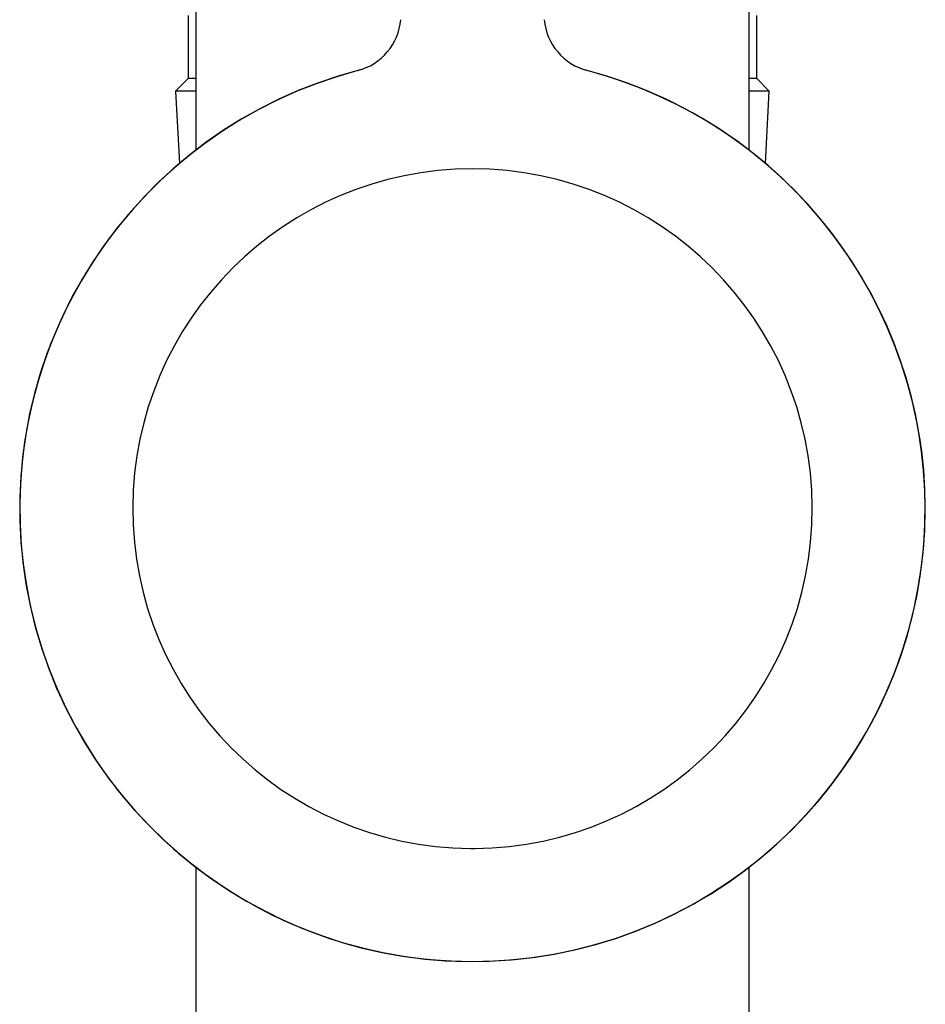
# Model space of a CAD drawing. Units: millimetres. Extents: x -18 to 359, y -35 to 970.
# Drawn here: x 256 to 292, y 590 to 629 of the extents above; entities that cross this region are included whole.
import ezdxf

# ---------------------------------------------------------------- set-up
doc = ezdxf.new("R2010")
doc.units = ezdxf.units.MM
doc.layers.add('Default', color=7, linetype='Continuous')
doc.layers.add('DV2_Default', color=7, linetype='Continuous')

# ---------------------------------------------------------------- blocks, each defined once
blk = doc.blocks.new('SE1')
at = {"layer": 'DV2_Default', "color": 7}
for p, q in [((262.692, 925.895), (262.692, 624.143)), ((284.692, 624.143), (284.692, 925.895)), ((262.392, 629.495), (262.392, 626.995)), ((284.992, 626.995), (284.992, 629.495)), ((262.392, 626.995), (261.892, 626.495)), ((262.692, 626.995), (262.392, 626.995)), ((284.992, 626.995), (284.692, 626.995)), ((285.492, 626.495), (284.992, 626.995)), ((262.692, 626.495), (261.892, 626.495)), ((261.892, 626.495), (262.043, 623.617)), ((285.492, 626.495), (284.692, 626.495)), ((285.342, 623.617), (285.492, 626.495)), ((273.601, 596.391), (273.784, 596.391)), ((262.692, 595.648), (262.692, 343.895)), ((284.692, 343.895), (284.692, 595.648))]:
    blk.add_line(p, q, dxfattribs=at)
for centre, radius, start, end in [((268.549, 629.53), 2.3, 284.68, 355.0004), ((278.836, 629.53), 2.3, 184.9996, 255.32), ((273.692, 609.895), 18, 104.3582, 360), ((273.692, 609.895), 18, 0, 75.6383), ((273.692, 609.895), 17.997, 104.6795, 75.3205), ((273.692, 609.895), 17.997, 104.6795, 360), ((273.692, 609.895), 17.997, 0, 75.3205), ((273.692, 609.895), 13.505, 270.3893, 269.6107)]:
    blk.add_arc(centre, radius, start, end, dxfattribs=at)

msp = doc.modelspace()

# ---------------------------------------------------------------- block references
at = {"layer": 'Default'}
msp.add_blockref('SE1', (0, 0), dxfattribs=at)

doc.saveas('drawing.dxf')
